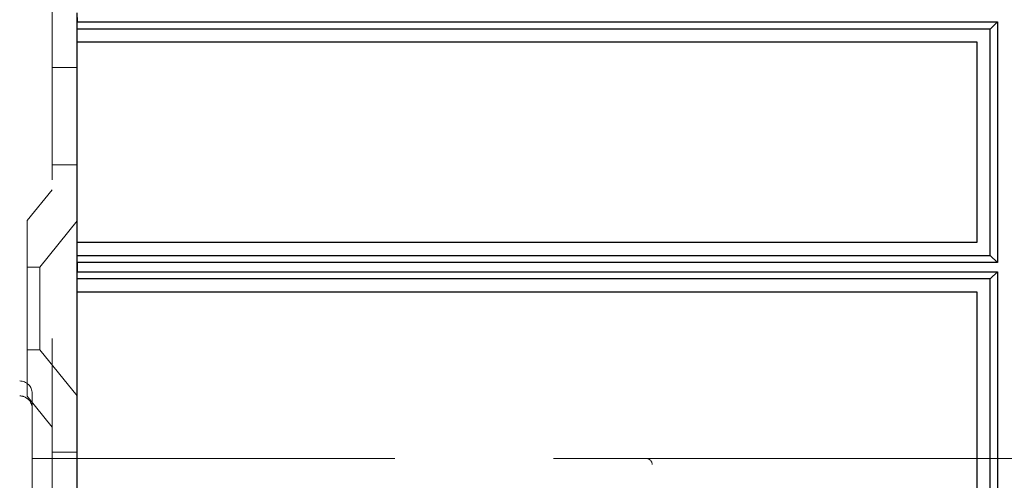
# Model space of a CAD drawing. Units: millimetres. Extents: x 11 to 205, y 5 to 292.
# Drawn here: x 141 to 145, y 226 to 227 of the extents above; entities that cross this region are included whole.
import ezdxf

# ---------------------------------------------------------------- set-up
doc = ezdxf.new("R2010")
doc.units = ezdxf.units.MM
doc.linetypes.add('HIDDEN', pattern=[1.905, 1.27, -0.635])

msp = doc.modelspace()

# ---------------------------------------------------------------- linework, layer by layer
at = {"color": 7, "linetype": 'HIDDEN', "lineweight": 18}
for p, q in [((141.2516, 233.7493), (141.2516, 128.7493)), ((144.9508, 227.3144), (144.9508, 226.5144)), ((141.2516, 227.2137), (141.3516, 227.2137)), ((141.2516, 226.8243), (141.3516, 226.8243)), ((141.2516, 226.7243), (141.1516, 226.6008)), ((141.1516, 225.8978), (141.1516, 226.6008)), ((141.3516, 226.5995), (141.2016, 226.4143)), ((141.2016, 226.4143), (141.1516, 226.4143)), ((141.2016, 226.4143), (141.2016, 226.0843)), ((144.9508, 226.3144), (144.9508, 225.5144)), ((141.1516, 226.0843), (141.2016, 226.0843)), ((141.2016, 226.0843), (141.3516, 225.8991)), ((141.1516, 225.8978), (141.2516, 225.7743)), ((141.1716, 225.9093), (141.1716, 225.6493)), ((141.3516, 225.6743), (141.2516, 225.6743)), ((141.1716, 225.6493), (141.1716, 225.5081)), ((141.3516, 225.6493), (141.1716, 225.6493)), ((141.3516, 225.6493), (143.6266, 225.6493)), ((143.6266, 225.6493), (143.8044, 225.6493)), ((143.6516, 221.8743), (143.6516, 225.6243)), ((143.8044, 225.6493), (145.0511, 225.6493)), ((145.7516, 225.6493), (145.0511, 225.6493))]:
    msp.add_line(p, q, dxfattribs=at)
at = {"color": 7, "linetype": 'Continuous', "lineweight": 25}
for p, q in [((141.3516, 227.3674), (141.3516, 227.4136)), ((141.3519, 227.4136), (141.3521, 227.3963)), ((141.3521, 227.3963), (141.3521, 227.4326)), ((141.3521, 227.3963), (145.0323, 227.3963)), ((145.0323, 227.3963), (145.0038, 227.3674)), ((145.0323, 227.3963), (145.0323, 226.4326)), ((145.0038, 227.3674), (141.3516, 227.3674)), ((141.3516, 227.3144), (141.3516, 227.3674)), ((145.0038, 226.4614), (145.0038, 227.3674)), ((144.9516, 227.3144), (141.3516, 227.3144)), ((141.3516, 226.5144), (141.3516, 227.3144)), ((144.9516, 226.5144), (144.9516, 227.3144)), ((141.3516, 226.5144), (144.9516, 226.5144)), ((141.3516, 226.4614), (141.3516, 226.5144)), ((141.3516, 226.4614), (145.0038, 226.4614)), ((141.3516, 226.4152), (141.3516, 226.4614)), ((145.0323, 226.4326), (145.0038, 226.4614)), ((141.3516, 226.4152), (141.3519, 226.4152)), ((141.3516, 226.4136), (141.3516, 226.4152)), ((141.3519, 226.4136), (141.3516, 226.4136)), ((141.3516, 226.3674), (141.3516, 226.4136)), ((141.3521, 226.4326), (141.3519, 226.4152)), ((141.3519, 226.4152), (141.3519, 226.4136)), ((141.3519, 226.4136), (141.3521, 226.3963)), ((145.0323, 226.4326), (141.3521, 226.4326)), ((141.3521, 226.3963), (141.3521, 226.4326)), ((141.3521, 226.3963), (145.0323, 226.3963)), ((145.0323, 226.3963), (145.0038, 226.3674)), ((145.0323, 226.3963), (145.0323, 225.4326)), ((145.0038, 226.3674), (141.3516, 226.3674)), ((141.3516, 226.3144), (141.3516, 226.3674)), ((145.0038, 225.4614), (145.0038, 226.3674)), ((144.9516, 226.3144), (141.3516, 226.3144)), ((141.3516, 225.5144), (141.3516, 226.3144)), ((144.9516, 225.5144), (144.9516, 226.3144))]:
    msp.add_line(p, q, dxfattribs=at)
at = {"color": 7, "linetype": 'HIDDEN', "lineweight": 18}
for centre, radius, start in [((141.1216, 225.9093), 0.05, 0), ((141.1216, 225.8493), 0.05, 359.9998), ((143.6266, 225.6243), 0.025, 0)]:
    msp.add_arc(centre, radius, start, 90, dxfattribs=at)

doc.saveas('drawing.dxf')
